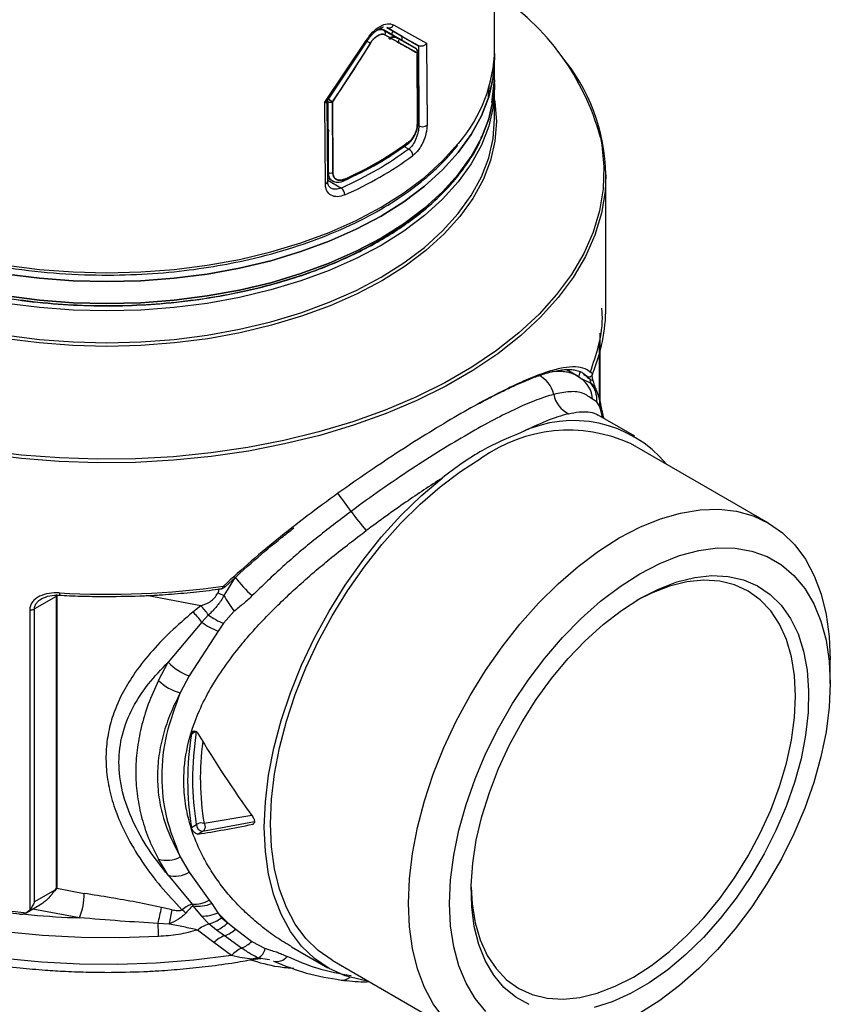
# Model space of a CAD drawing. Units: millimetres. Extents: x 10 to 416, y 10 to 287.
# Drawn here: x 353 to 376, y 201 to 228 of the extents above; entities that cross this region are included whole.
import ezdxf

# ---------------------------------------------------------------- set-up
doc = ezdxf.new("R2010")
doc.units = ezdxf.units.MM

msp = doc.modelspace()

# ---------------------------------------------------------------- linework, layer by layer
at = {"color": 7, "linetype": 'Continuous', "lineweight": 25}
for p, q in [((363.417, 228.275), (364.34, 227.759)), ((363.097, 228.132), (363.029, 228.141)), ((363.155, 228.123), (363.052, 228.182)), ((363.076, 228.169), (363.53, 227.906)), ((364.042, 227.611), (363.155, 228.123)), ((364.073, 227.491), (363.178, 227.998)), ((363.663, 227.953), (363.23, 228.202)), ((363.231, 228.202), (364.116, 227.691)), ((363.372, 228.016), (363.406, 228.118)), ((363.663, 227.829), (363.663, 227.953)), ((363.663, 227.953), (364.11, 227.694)), ((361.508, 226.123), (362.656, 227.836)), ((361.537, 226.096), (362.684, 227.821)), ((362.774, 227.765), (361.717, 226.131)), ((363.535, 227.904), (364.042, 227.611)), ((363.556, 227.858), (363.556, 227.784)), ((363.653, 227.891), (363.639, 227.846)), ((364.116, 227.691), (364.11, 227.694)), ((364.11, 227.694), (364.122, 225.462)), ((364.34, 227.759), (364.352, 225.475)), ((364.083, 225.518), (364.073, 227.491)), ((366.209, 227.171), (366.221, 227.048)), ((366.234, 226.742), (366.234, 227.355)), ((366.195, 227.069), (366.211, 226.946)), ((366.159, 226.113), (366.234, 226.742)), ((366.233, 226.64), (366.234, 226.538)), ((366.066, 226.258), (366.084, 226.563)), ((366.234, 225.651), (366.234, 226.538)), ((361.52, 223.84), (361.508, 226.123)), ((361.585, 223.912), (361.573, 226.152)), ((361.588, 226.136), (361.598, 224.164)), ((361.717, 226.131), (361.728, 224.158)), ((361.623, 225.322), (361.579, 225.301)), ((361.604, 225.225), (361.59, 225.222)), ((361.604, 225.229), (361.594, 225.22)), ((363.76, 224.957), (363.796, 224.993)), ((363.769, 224.953), (363.76, 224.957)), ((361.598, 224.164), (361.584, 224.172)), ((361.585, 224.002), (361.715, 223.927)), ((361.715, 223.927), (361.739, 223.918)), ((361.715, 223.927), (361.742, 223.912)), ((369.334, 220.395), (369.334, 224.096)), ((369.171, 217.811), (369.171, 219.68)), ((368.518, 218.503), (368.227, 218.671)), ((368.726, 218.354), (368.466, 218.53)), ((368.923, 218.282), (368.617, 218.435)), ((368.715, 218.534), (368.815, 218.477)), ((368.815, 218.477), (368.811, 218.479)), ((368.971, 218.375), (368.955, 218.501)), ((368.976, 218.376), (368.977, 218.381)), ((369.052, 218.138), (369.046, 218.152)), ((369.142, 217.918), (369.052, 218.147)), ((369.085, 217.772), (368.961, 217.843)), ((369.18, 217.778), (369.142, 217.918)), ((369.156, 217.647), (369.085, 217.772)), ((369.192, 217.538), (369.156, 217.647)), ((369.28, 217.312), (369.18, 217.779)), ((369.105, 217.413), (369.114, 217.406)), ((370.139, 216.816), (369.124, 217.402)), ((373.865, 214.391), (370.02, 216.611)), ((359.009, 212.888), (358.694, 212.377)), ((354.018, 212.351), (353.413, 212.002)), ((354.028, 212.403), (354.018, 212.351)), ((354.018, 212.351), (354.018, 204.221)), ((354.047, 204.262), (354.047, 212.391)), ((358.694, 212.377), (358.52, 212.44)), ((358.046, 212.088), (357.824, 211.914)), ((353.284, 211.977), (353.284, 203.618)), ((353.413, 203.838), (353.413, 212.002)), ((358.264, 211.833), (358.08, 211.636)), ((358.974, 211.935), (358.683, 211.602)), ((358.08, 211.636), (357.139, 210.517)), ((358.683, 211.602), (358.529, 211.383)), ((358.529, 211.383), (357.726, 210.135)), ((356.868, 210.007), (357.139, 210.517)), ((375.587, 209.922), (375.587, 210.585)), ((357.726, 210.135), (357.477, 209.664)), ((357.788, 205.916), (357.932, 205.999)), ((358.098, 205.802), (357.971, 205.729)), ((357.139, 204.581), (356.868, 205.03)), ((357.477, 205.093), (357.726, 204.667)), ((357.726, 204.667), (358.287, 203.893)), ((357.139, 204.581), (357.805, 203.776)), ((353.98, 204.166), (353.413, 203.838)), ((354.018, 204.221), (353.98, 204.166)), ((353.993, 204.151), (354.049, 204.234)), ((358.287, 203.893), (358.357, 203.798)), ((353.181, 203.535), (353.562, 203.755)), ((353.185, 203.537), (353.284, 203.618)), ((357.255, 203.621), (356.955, 203.686)), ((357.805, 203.776), (357.826, 203.735)), ((357.826, 203.735), (358.066, 203.443)), ((358.357, 203.798), (358.528, 203.538)), ((358.528, 203.538), (358.8, 203.258)), ((358.528, 203.538), (358.622, 203.397)), ((358.276, 203.225), (358.066, 203.443)), ((358.622, 203.397), (358.8, 203.258)), ((358.8, 203.258), (359.022, 203.079)), ((357.172, 203.223), (356.857, 203.237)), ((358.413, 202.708), (357.962, 203.057)), ((358.491, 203.054), (358.276, 203.225)), ((358.711, 202.898), (358.491, 203.054)), ((359.022, 203.079), (359.467, 202.738)), ((359.186, 202.553), (358.711, 202.898)), ((359.467, 202.738), (359.841, 202.538)), ((358.901, 202.344), (358.413, 202.708)), ((360.574, 202.593), (361.59, 202.007)), ((359.565, 202.247), (359.724, 202.261)), ((361.708, 202.213), (365.554, 199.993))]:
    msp.add_line(p, q, dxfattribs=at)
at = {"color": 8, "linetype": 'Continuous', "lineweight": 25}
for p, q in [((364.081, 225.486), (364.122, 225.462)), ((363.842, 224.807), (363.707, 224.885)), ((361.585, 223.947), (361.969, 223.726)), ((369.143, 219.438), (369.143, 217.916)), ((367.61, 218.555), (367.448, 218.518)), ((368.52, 218.5), (368.52, 218.506)), ((368.811, 218.479), (368.709, 218.538)), ((369.237, 217.337), (369.192, 217.538)), ((358.046, 212.088), (356.539, 212.374)), ((357.914, 208.587), (357.788, 208.515)), ((359.544, 206.069), (358.098, 205.802)), ((359.471, 206.247), (358.142, 206.022)), ((359.499, 206.005), (359.523, 206.019)), ((354.036, 204.22), (354.801, 204.076)), ((354.672, 203.397), (353.366, 203.642)), ((359.964, 202.224), (359.654, 202.274))]:
    msp.add_line(p, q, dxfattribs=at)
at = {"color": 8, "linetype": 'Continuous', "lineweight": 25, "flags": 128}
for points in [[(362.656, 227.836), (362.67, 227.828), (362.68, 227.823), (362.684, 227.821), (362.683, 227.822)], [(366.234, 226.538), (366.234, 226.538), (366.193, 225.994), (366.07, 225.455), (365.866, 224.924), (365.583, 224.405), (365.223, 223.903), (364.787, 223.42), (364.281, 222.962), (363.708, 222.53), (363.071, 222.129), (362.377, 221.762), (361.629, 221.431), (360.834, 221.138), (359.999, 220.887), (359.128, 220.679), (358.23, 220.515), (357.31, 220.398), (356.376, 220.327), (355.434, 220.303), (354.493, 220.327), (353.559, 220.398), (352.639, 220.515)], [(366.234, 226.181), (366.243, 226.127), (366.284, 225.581), (366.243, 225.035), (366.12, 224.493), (365.915, 223.96), (365.63, 223.438), (365.268, 222.934), (364.831, 222.449), (364.322, 221.988), (363.746, 221.555), (363.107, 221.152), (362.409, 220.783), (361.658, 220.45), (360.859, 220.156), (360.02, 219.904), (359.145, 219.695), (358.243, 219.531), (357.318, 219.412), (356.38, 219.341), (355.434, 219.317), (354.489, 219.341), (353.55, 219.412), (352.626, 219.531)], [(352.639, 219.629), (353.559, 219.511), (354.493, 219.44), (355.434, 219.417), (356.376, 219.44), (357.31, 219.511), (358.23, 219.629), (359.128, 219.793), (359.999, 220.001), (360.834, 220.252), (361.629, 220.544), (362.377, 220.875), (363.071, 221.243), (363.708, 221.644), (364.281, 222.075), (364.787, 222.534), (365.223, 223.017), (365.583, 223.519), (365.866, 224.038), (366.07, 224.569), (366.193, 225.108), (366.234, 225.651)], [(347.798, 223.191), (348.492, 222.824), (349.24, 222.492), (350.034, 222.2), (350.87, 221.949), (351.741, 221.741), (352.639, 221.577), (353.559, 221.46), (354.493, 221.389), (355.434, 221.365), (356.376, 221.389), (357.31, 221.46), (358.23, 221.577), (359.128, 221.741), (359.999, 221.949), (360.834, 222.2), (361.629, 222.492), (362.376, 222.824), (363.071, 223.191), (363.708, 223.592), (364.281, 224.023), (364.787, 224.482), (365.222, 224.965), (365.236, 224.982)], [(369.182, 225.139), (369.221, 224.931), (369.282, 224.32), (369.262, 223.707), (369.16, 223.097), (368.978, 222.494), (368.717, 221.9), (368.377, 221.32), (367.962, 220.757), (367.473, 220.213), (366.913, 219.693), (366.286, 219.198), (365.596, 218.733), (364.846, 218.3), (364.04, 217.902), (363.184, 217.54), (362.283, 217.217), (361.341, 216.935), (360.365, 216.695), (359.36, 216.499), (358.331, 216.348), (357.286, 216.243), (356.23, 216.184), (355.169, 216.172), (354.11, 216.208), (353.058, 216.289), (352.021, 216.418)], [(369.334, 224.096), (369.311, 223.635), (369.21, 223.023), (369.027, 222.417), (368.765, 221.822), (368.424, 221.239), (368.007, 220.674), (367.516, 220.128), (366.955, 219.606), (366.326, 219.11), (365.632, 218.643), (364.879, 218.208), (364.071, 217.808), (363.212, 217.445), (362.307, 217.121), (361.362, 216.838), (360.383, 216.597), (359.374, 216.4), (358.342, 216.249), (357.293, 216.143), (356.233, 216.085), (355.168, 216.073), (354.105, 216.108), (353.05, 216.19), (352.009, 216.319)], [(356.874, 202.876), (355.797, 202.836), (354.718, 202.844), (353.643, 202.9), (352.578, 203.004), (351.531, 203.156), (350.508, 203.355), (349.515, 203.599), (348.557, 203.886), (347.641, 204.216), (346.772, 204.586), (345.956, 204.993), (345.197, 205.436), (344.5, 205.912), (343.869, 206.418), (343.308, 206.95), (342.82, 207.506), (342.409, 208.083), (342.077, 208.676), (341.826, 209.282), (341.704, 209.687)], [(358.901, 202.344), (357.859, 202.213), (356.802, 202.129), (355.738, 202.092), (354.672, 202.102), (353.61, 202.159), (352.559, 202.264)]]:
    msp.add_lwpolyline(points, dxfattribs=at)
at = {"color": 7, "linetype": 'Continuous', "lineweight": 25, "flags": 128}
for points in [[(352.639, 221.332), (353.559, 221.215), (354.493, 221.144), (355.434, 221.12), (356.376, 221.144), (357.31, 221.215), (358.23, 221.332), (359.128, 221.496), (359.999, 221.704), (360.834, 221.955), (361.629, 222.247), (362.377, 222.578), (363.071, 222.946), (363.708, 223.347), (364.281, 223.778), (364.787, 224.237), (365.223, 224.72), (365.583, 225.222), (365.866, 225.741), (366.07, 226.272), (366.193, 226.811), (366.234, 227.355), (366.232, 227.478)], [(366.232, 227.478), (366.234, 227.355), (366.193, 226.811), (366.07, 226.272), (365.866, 225.741), (365.583, 225.222), (365.223, 224.72), (364.787, 224.237), (364.281, 223.778), (363.708, 223.347), (363.071, 222.946), (362.377, 222.578), (361.629, 222.247), (360.834, 221.955), (359.999, 221.704), (359.128, 221.496), (358.23, 221.332), (357.31, 221.215), (356.376, 221.144), (355.434, 221.12), (354.493, 221.144), (353.559, 221.215), (352.639, 221.332)], [(366.234, 226.742), (366.193, 226.198), (366.07, 225.659), (365.866, 225.128), (365.583, 224.609), (365.223, 224.107), (364.787, 223.624), (364.281, 223.166), (363.708, 222.734), (363.071, 222.333), (362.377, 221.966), (361.629, 221.635), (360.834, 221.342), (359.999, 221.091), (359.128, 220.883), (358.23, 220.72), (357.31, 220.602), (356.376, 220.531), (355.434, 220.507), (354.493, 220.531), (353.559, 220.602), (352.639, 220.72)], [(352.639, 220.72), (353.559, 220.602), (354.493, 220.531), (355.434, 220.507), (356.376, 220.531), (357.31, 220.602), (358.23, 220.72), (359.128, 220.883), (359.999, 221.091), (360.834, 221.342), (361.629, 221.635), (362.377, 221.966), (363.071, 222.333), (363.708, 222.734), (364.281, 223.166), (364.787, 223.624), (365.223, 224.107), (365.583, 224.609), (365.866, 225.128), (366.07, 225.659), (366.193, 226.198), (366.234, 226.742)], [(361.595, 225.227), (361.596, 225.227), (361.601, 225.234)], [(361.595, 225.227), (361.596, 225.227), (361.599, 225.232)], [(362.054, 223.973), (362.052, 223.958), (362.049, 223.945), (362.043, 223.935), (362.036, 223.928), (362.026, 223.925), (362.015, 223.925), (362.004, 223.929), (361.992, 223.936)], [(361.708, 202.213), (361.708, 202.213), (361.321, 202.483), (360.977, 202.82), (360.681, 203.22), (360.434, 203.68), (360.24, 204.194), (360.1, 204.76), (360.015, 205.37), (359.987, 206.019), (360.015, 206.7), (360.1, 207.408), (360.24, 208.135), (360.434, 208.874), (360.681, 209.619), (360.977, 210.361), (361.321, 211.095), (361.708, 211.812), (362.135, 212.506), (362.599, 213.17), (363.094, 213.798), (363.615, 214.384), (364.158, 214.922), (364.718, 215.407), (365.288, 215.834), (365.864, 216.199)], [(362.71, 201.635), (362.559, 201.658), (362.074, 201.785), (361.626, 201.986), (361.22, 202.261), (360.859, 202.606), (360.548, 203.019), (360.289, 203.494), (360.084, 204.027), (359.937, 204.613), (359.848, 205.247), (359.818, 205.922), (359.848, 206.63), (359.937, 207.367), (360.084, 208.123), (360.289, 208.892), (360.548, 209.666), (360.859, 210.438), (361.22, 211.2), (361.626, 211.943), (362.074, 212.663), (362.559, 213.35), (363.077, 213.998), (363.622, 214.601), (364.19, 215.153), (364.773, 215.649)], [(369.709, 213.979), (370.285, 214.279), (370.856, 214.511), (371.415, 214.672), (371.959, 214.761), (372.48, 214.777), (372.975, 214.721), (373.438, 214.591), (373.865, 214.391), (374.253, 214.121), (374.596, 213.784), (374.893, 213.384), (375.14, 212.924), (375.334, 212.409), (375.474, 211.844), (375.559, 211.234), (375.587, 210.585)], [(364.822, 200.6), (364.526, 201), (364.279, 201.46), (364.085, 201.975), (363.945, 202.54), (363.86, 203.15), (363.832, 203.799), (363.86, 204.481), (363.945, 205.188), (364.085, 205.915), (364.279, 206.655), (364.526, 207.399), (364.822, 208.142), (365.166, 208.875), (365.553, 209.592), (365.981, 210.286), (366.444, 210.95), (366.939, 211.578), (367.46, 212.164), (368.003, 212.702), (368.563, 213.187), (369.133, 213.614), (369.709, 213.979), (369.709, 213.979)], [(370.284, 212.984), (370.838, 213.271), (371.386, 213.487), (371.922, 213.631), (372.441, 213.7), (372.935, 213.695), (373.401, 213.614), (373.832, 213.46), (374.225, 213.233), (374.574, 212.937), (374.876, 212.574), (375.128, 212.148), (375.327, 211.665), (375.471, 211.128), (375.558, 210.545), (375.587, 209.922), (375.558, 209.265), (375.471, 208.582), (375.327, 207.88), (375.128, 207.166), (374.876, 206.45), (374.574, 205.738), (374.225, 205.038), (373.832, 204.358), (373.401, 203.705), (372.935, 203.088), (372.441, 202.511), (371.922, 201.982), (371.386, 201.507), (370.838, 201.09), (370.284, 200.736)], [(365.993, 200.784), (365.691, 201.147), (365.439, 201.573), (365.24, 202.056), (365.096, 202.593), (365.009, 203.176), (364.98, 203.799), (365.009, 204.456), (365.096, 205.139), (365.24, 205.841), (365.439, 206.554), (365.691, 207.271), (365.993, 207.983), (366.343, 208.683), (366.735, 209.363), (367.166, 210.015), (367.632, 210.633), (368.127, 211.21), (368.645, 211.739), (369.181, 212.214), (369.729, 212.631), (370.284, 212.984)], [(370.284, 212.29), (370.801, 212.556), (371.312, 212.753), (371.81, 212.878), (372.29, 212.93), (372.746, 212.908), (373.172, 212.813), (373.563, 212.645), (373.913, 212.408), (374.22, 212.103), (374.479, 211.734), (374.687, 211.307), (374.842, 210.825), (374.941, 210.295), (374.984, 209.724), (374.97, 209.117), (374.899, 208.484), (374.771, 207.83), (374.59, 207.165), (374.356, 206.496), (374.073, 205.832), (373.743, 205.18), (373.372, 204.548), (372.963, 203.945), (372.522, 203.377), (372.053, 202.851), (371.563, 202.374), (371.058, 201.951), (370.543, 201.588), (370.025, 201.289), (369.51, 201.058), (369.004, 200.897)], [(370.101, 201.747), (370.607, 202.072), (371.106, 202.459), (371.593, 202.902), (372.061, 203.396), (372.505, 203.935), (372.918, 204.513), (373.296, 205.121), (373.634, 205.752), (373.927, 206.399), (374.172, 207.052), (374.366, 207.705), (374.507, 208.348), (374.591, 208.974), (374.62, 209.575), (374.591, 210.143), (374.507, 210.671), (374.366, 211.152), (374.172, 211.581), (373.927, 211.952), (373.634, 212.26), (373.296, 212.501), (372.918, 212.673), (372.505, 212.773), (372.061, 212.8), (371.593, 212.754), (371.106, 212.634), (370.607, 212.444), (370.19, 212.236)], [(367.195, 200.983), (366.824, 201.186), (366.495, 201.457), (366.211, 201.795), (365.977, 202.193), (365.796, 202.649), (365.669, 203.155), (365.597, 203.707), (365.583, 204.297), (365.626, 204.917), (365.725, 205.562), (365.88, 206.222), (366.088, 206.89), (366.347, 207.558), (366.654, 208.217), (367.005, 208.86), (367.395, 209.478), (367.821, 210.065), (368.277, 210.613), (368.757, 211.115), (369.255, 211.565), (369.766, 211.959), (370.284, 212.29)], [(365.582, 204.253), (365.61, 203.789), (365.695, 203.261), (365.835, 202.78), (366.029, 202.351), (366.274, 201.981), (366.567, 201.673), (366.905, 201.431), (367.283, 201.259), (367.696, 201.159), (368.14, 201.132), (368.608, 201.179), (369.095, 201.298), (369.595, 201.488), (370.101, 201.747)], [(357.172, 203.223), (357.183, 203.275), (357.194, 203.327), (357.205, 203.379), (357.216, 203.431), (357.226, 203.481), (357.236, 203.53), (357.246, 203.577), (357.255, 203.621)]]:
    msp.add_lwpolyline(points, dxfattribs=at)
at = {"color": 7, "linetype": 'Continuous', "lineweight": 25}
for centre, radius, start, end in [((362.472, 223.327), 6.95, 15.1168, 56.9948), ((363.288, 228.33), 0.14, 246.0088, 336.9124), ((363.101, 228.049), 0.0919, 326.3052, 54.0982), ((368.89, 238.294), 12.177, 239.3441, 239.8479), ((368.463, 237.564), 11.331, 239.3481, 239.8649), ((363.991, 227.534), 0.0925, 332.4551, 56.4232), ((364.049, 227.527), 0.043, 303.8398, 0.1003), ((362.087, 227.682), 4.149, 319.4011, 358.8934), ((364.024, 223.997), 5.311, 1.0665, 40.0671), ((361.658, 226.277), 0.157, 243.3764, 292.0317), ((362.442, 227.301), 1.376, 232.713, 238.2163), ((364.06, 225.553), 0.0417, 303.1705, 6.3997), ((364.059, 225.554), 0.0432, 303.921, 0.112), ((364.227, 225.659), 0.223, 242.0573, 304.3451), ((357.938, 233.162), 10.068, 294.1244, 305.8702), ((358.404, 232.289), 9.08, 300.3154, 306.1446), ((363.785, 224.999), 0.0529, 306.9065, 4.3073), ((363.785, 224.999), 0.0534, 309.3476, 4.1649), ((363.752, 224.619), 0.209, 3.6312, 64.4506), ((357.96, 232.832), 10.161, 293.7993, 306.1953), ((361.669, 224.303), 0.157, 243.1164, 291.9776), ((362.008, 223.966), 0.0466, 303.2727, 8.5994), ((361.8, 223.527), 0.261, 1.8162, 49.7461), ((364.484, 220.414), 4.851, 337.4043, 359.7752), ((367.112, 217.805), 0.788, 12.6957, 64.7499), ((368.247, 217.824), 0.714, 1.5581, 58.8408), ((369.355, 218.508), 0.488, 190.5927, 207.5599), ((368.321, 217.81), 0.765, 357.1317, 38.1038), ((368.639, 218.132), 0.774, 191.4579, 243.6285), ((368.432, 213.887), 3.363, 39.6471, 116.0444), ((368.299, 212.8), 4.181, 65.6929, 125.6176), ((368.682, 219.435), 7.989, 216.1861, 221.0819), ((361.336, 214.556), 2.863, 215.6404, 229.7177), ((355.434, 236.244), 23.833, 266.8138, 277.8287), ((363.32, 214.998), 5.316, 209.532, 215.175), ((356.936, 210.916), 1.614, 34.6133, 46.5467), ((356.82, 210.734), 1.55, 35.5834, 49.5827), ((359.323, 213.257), 1.775, 233.3654, 248.8592), ((359.153, 213.017), 1.749, 232.1501, 249.0979), ((358.267, 211.609), 1.57, 224.0931, 249.8645), ((357.869, 211.075), 1.464, 226.8513, 254.4608), ((365.709, 207.216), 8.027, 170.6849, 189.3151), ((358.055, 205.842), 0.199, 64.0351, 128.033), ((358.123, 205.992), 0.191, 177.7753, 262.4226), ((357.092, 205.836), 0.836, 254.4649, 297.4072), ((357.33, 205.325), 0.768, 255.6088, 301.0434), ((352.847, 204.095), 1.955, 339.0628, 359.4383), ((357.855, 204.62), 0.846, 266.5732, 300.6907), ((355.354, 226.489), 23.054, 261.5386, 264.6008), ((320.421, 211.453), 37.351, 347.2929, 347.9989), ((356.948, 202.865), 0.953, 44.1415, 52.7039), ((357.985, 204.657), 0.936, 260.1724, 293.3732), ((358.087, 204.509), 1.066, 268.8964, 294.4432), ((358.022, 204.167), 0.976, 285.0495, 307.9029), ((358.152, 203.906), 0.916, 291.723, 315.0577), ((352.595, 202.852), 4.28, 0.323, 5.1577), ((358.57, 202.302), 0.969, 107.6967, 128.8388), ((358.406, 203.78), 0.932, 289.0676, 311.3221), ((359.059, 202.026), 0.94, 111.7557, 133.4261), ((358.845, 203.377), 0.892, 292.4858, 314.2658), ((359.573, 201.726), 0.913, 115.1363, 137.4381), ((359.43, 202.631), 0.421, 302.0683, 347.2342), ((359.669, 201.583), 0.691, 91.2507, 107.2461)]:
    msp.add_arc(centre, radius, start, end, dxfattribs=at)
at = {"color": 8, "linetype": 'Continuous', "lineweight": 25}
for centre, radius, start, end in [((361.502, 223.922), 0.084, 282.3107, 352.9471), ((368.8, 218.486), 0.217, 148.567, 188.1117), ((368.55, 217.753), 0.614, 350.1433, 15.6116), ((368.593, 217.629), 0.605, 351.3809, 14.2707), ((356.313, 210.789), 7.106, 33.5642, 38.6189), ((365.597, 207.286), 7.561, 172.2349, 189.6237), ((353.998, 204.267), 0.0496, 293.9091, 354.7708), ((355.399, 226.087), 22.702, 261.3858, 268.1657), ((360.155, 202.578), 0.398, 258.3963, 319.0333), ((361.987, 201.975), 0.313, 264.4935, 312.3584)]:
    msp.add_arc(centre, radius, start, end, dxfattribs=at)
at = {"color": 7, "linetype": 'Continuous', "lineweight": 25}
for major_axis, ratio, start_param, end_param in [((-9.237, 11.852), 0.461094, 1.304656, 1.492129), ((10.718, 3.595), 0.154052, 3.860375, 4.047847)]:
    msp.add_ellipse((365.673, 209.522), major_axis=major_axis, ratio=ratio, start_param=start_param, end_param=end_param, dxfattribs=at)
for points, knots in [([(366.228, 227.602), (366.23, 227.955), (366.24, 230.02), (366.185, 233.794), (366.084, 238.393), (365.965, 241.28), (365.916, 242.46)], [0, 0, 0, 0, 0.071422, 0.416615, 0.761683, 1, 1, 1, 1]), ([(362.656, 227.836), (362.714, 227.918), (362.83, 228.08), (363.045, 228.245), (363.255, 228.325), (363.363, 228.292), (363.417, 228.275)], [0, 0, 0, 0, 0.250658, 0.49979, 0.749149, 1, 1, 1, 1]), ([(362.684, 227.821), (362.713, 227.865), (362.768, 227.948), (362.859, 228.046), (362.943, 228.119), (363.032, 228.179), (363.102, 228.209), (363.13, 228.215), (363.137, 228.216)], [0, 0, 0, 0, 0.198064, 0.37805, 0.540007, 0.684818, 0.927595, 1, 1, 1, 1]), ([(362.774, 227.765), (362.786, 227.784), (362.815, 227.829), (362.883, 227.905), (362.978, 227.979), (363.071, 228.014), (363.137, 228.015), (363.165, 228.003), (363.178, 227.998)], [0, 0, 0, 0, 0.112976, 0.250756, 0.500002, 0.749246, 0.885804, 1, 1, 1, 1]), ([(363.178, 227.998), (363.164, 228.003), (363.136, 228.015), (363.07, 228.014), (362.978, 227.98), (362.884, 227.906), (362.816, 227.831), (362.788, 227.786), (362.774, 227.765)], [0, 0, 0, 0, 0.124005, 0.250776, 0.5, 0.749218, 0.875977, 1, 1, 1, 1]), ([(362.934, 228.108), (362.961, 228.121), (363.014, 228.146), (363.09, 228.149), (363.132, 228.132), (363.155, 228.123)], [0, 0, 0, 0, 0.33008, 0.636564, 1, 1, 1, 1]), ([(364.042, 227.611), (363.886, 227.701), (363.606, 227.862), (363.293, 228.043), (363.155, 228.123)], [0, 0, 0, 0, 0.558604, 1, 1, 1, 1]), ([(363.155, 228.123), (363.156, 228.122), (363.292, 228.044), (363.412, 227.975), (363.53, 227.906)], [0, 0, 0, 0, 0.0136632, 1, 1, 1, 1]), ([(363.178, 227.998), (363.354, 227.898), (363.669, 227.719), (363.95, 227.561), (364.073, 227.491)], [0, 0, 0, 0, 0.561324, 1, 1, 1, 1]), ([(361.717, 226.131), (361.922, 226.43), (362.29, 226.964), (362.625, 227.519), (362.774, 227.765)], [0, 0, 0, 0, 0.558609, 1, 1, 1, 1]), ([(363.29, 227.898), (363.306, 227.906), (363.334, 227.919), (363.385, 227.932), (363.437, 227.935), (363.489, 227.926), (363.517, 227.913), (363.53, 227.906)], [0, 0, 0, 0, 0.202757, 0.349201, 0.603849, 0.811522, 1, 1, 1, 1]), ([(363.53, 227.906), (363.518, 227.913), (363.492, 227.925), (363.445, 227.934), (363.393, 227.934), (363.341, 227.921), (363.306, 227.908), (363.291, 227.898), (363.29, 227.897)], [0, 0, 0, 0, 0.178542, 0.372536, 0.579741, 0.796332, 0.984797, 1, 1, 1, 1]), ([(363.367, 227.888), (363.362, 227.887), (363.34, 227.884), (363.319, 227.877), (363.302, 227.872)], [0, 0, 0, 0, 0.218978, 1, 1, 1, 1]), ([(364.34, 227.759), (364.327, 227.743), (364.306, 227.719), (364.268, 227.695), (364.236, 227.683), (364.201, 227.675), (364.168, 227.675), (364.139, 227.68), (364.123, 227.687), (364.116, 227.691)], [0, 0, 0, 0, 0.249475, 0.37272, 0.504418, 0.640847, 0.770066, 0.890078, 1, 1, 1, 1]), ([(364.092, 227.525), (364.092, 227.527), (364.092, 227.538), (364.087, 227.56), (364.07, 227.588), (364.054, 227.607), (364.042, 227.611), (364.042, 227.611)], [0, 0, 0, 0, 0.038239, 0.327571, 0.646929, 0.992456, 1, 1, 1, 1]), ([(364.042, 227.611), (364.048, 227.607), (364.058, 227.599), (364.072, 227.582), (364.082, 227.558), (364.085, 227.525), (364.077, 227.502), (364.073, 227.491)], [0, 0, 0, 0, 0.165855, 0.304719, 0.500736, 0.758804, 1, 1, 1, 1]), ([(364.073, 227.491), (364.074, 227.492), (364.082, 227.498), (364.089, 227.509), (364.093, 227.521), (364.092, 227.525), (364.092, 227.525)], [0, 0, 0, 0, 0.077389, 0.652791, 0.960671, 1, 1, 1, 1]), ([(364.073, 227.491), (364.075, 227.122), (364.08, 226.464), (364.082, 225.807), (364.083, 225.518)], [0, 0, 0, 0, 0.56, 1, 1, 1, 1]), ([(364.102, 225.554), (364.101, 225.851), (364.099, 226.508), (364.094, 227.166), (364.092, 227.527)], [0, 0, 0, 0, 0.45248, 1, 1, 1, 1]), ([(361.508, 226.123), (361.523, 226.124), (361.547, 226.125), (361.56, 226.132), (361.564, 226.134)], [0, 0, 0, 0, 0.669254, 1, 1, 1, 1]), ([(361.588, 226.136), (361.596, 226.133), (361.61, 226.126), (361.636, 226.121), (361.659, 226.12), (361.683, 226.121), (361.7, 226.125), (361.712, 226.129), (361.716, 226.131), (361.717, 226.131)], [0, 0, 0, 0, 0.215117, 0.404612, 0.568421, 0.706486, 0.904717, 0.965296, 1, 1, 1, 1]), ([(361.588, 226.136), (361.59, 225.768), (361.595, 225.11), (361.597, 224.453), (361.598, 224.164)], [0, 0, 0, 0, 0.56, 1, 1, 1, 1]), ([(361.717, 226.131), (361.71, 226.136), (361.695, 226.145), (361.667, 226.164), (361.643, 226.18), (361.624, 226.194), (361.614, 226.202), (361.609, 226.206)], [0, 0, 0, 0, 0.241195, 0.499264, 0.695238, 0.834113, 1, 1, 1, 1]), ([(361.728, 224.158), (361.726, 224.526), (361.724, 225.183), (361.719, 225.841), (361.717, 226.131)], [0, 0, 0, 0, 0.560001, 1, 1, 1, 1]), ([(366.099, 225.787), (366.111, 225.815), (366.133, 225.866), (366.136, 225.92), (366.138, 225.945)], [0, 0, 0, 0, 0.539744, 1, 1, 1, 1]), ([(364.083, 225.518), (364.079, 225.466), (364.069, 225.362), (364.005, 225.204), (363.924, 225.079), (363.867, 225.028), (363.838, 225.003)], [0, 0, 0, 0, 0.27818, 0.557094, 0.777613, 1, 1, 1, 1]), ([(363.838, 225.003), (363.871, 225.032), (363.936, 225.09), (364.017, 225.227), (364.061, 225.353), (364.081, 225.451), (364.082, 225.496), (364.083, 225.518)], [0, 0, 0, 0, 0.250594, 0.499333, 0.748312, 0.874986, 1, 1, 1, 1]), ([(364.028, 225.237), (364.033, 225.246), (364.052, 225.285), (364.075, 225.36), (364.098, 225.458), (364.101, 225.52), (364.102, 225.552)], [0, 0, 0, 0, 0.091781, 0.377926, 0.680788, 1, 1, 1, 1]), ([(363.819, 224.958), (363.851, 224.986), (363.918, 225.044), (363.989, 225.149), (364.02, 225.218), (364.028, 225.237)], [0, 0, 0, 0, 0.394095, 0.839225, 1, 1, 1, 1]), ([(364.122, 225.462), (364.119, 225.408), (364.115, 225.325), (364.081, 225.197), (364.035, 225.069), (363.957, 224.919), (363.881, 224.845), (363.842, 224.807)], [0, 0, 0, 0, 0.232691, 0.362201, 0.500356, 0.749356, 1, 1, 1, 1]), ([(364.352, 225.475), (364.351, 225.439), (364.348, 225.365), (364.318, 225.205), (364.247, 224.999), (364.118, 224.775), (364.013, 224.68), (363.961, 224.632)], [0, 0, 0, 0, 0.124786, 0.251398, 0.500209, 0.749205, 1, 1, 1, 1]), ([(347.829, 222.265), (348.185, 222.074), (348.882, 221.702), (350.052, 221.261), (351.246, 220.919), (352.447, 220.675), (353.629, 220.52), (354.772, 220.445), (355.862, 220.44), (356.989, 220.498), (358.126, 220.629), (359.24, 220.835), (360.212, 221.081), (361.047, 221.349), (361.764, 221.627), (362.423, 221.927), (363.029, 222.249), (363.578, 222.591), (364.04, 222.922), (364.453, 223.262), (364.83, 223.619), (365.196, 224.026), (365.532, 224.492), (365.775, 224.874), (365.857, 225.113), (365.874, 225.163)], [0, 0, 0, 0, 0.063998, 0.125321, 0.183972, 0.23995, 0.293256, 0.343891, 0.391856, 0.43715, 0.493376, 0.544859, 0.5916, 0.633598, 0.670981, 0.705584, 0.744215, 0.779696, 0.812025, 0.841314, 0.874199, 0.907317, 0.945632, 0.988771, 1, 1, 1, 1]), ([(362.034, 223.927), (362.358, 224.084), (363.005, 224.396), (363.546, 224.77), (363.817, 224.957)], [0, 0, 0, 0, 0.499946, 1, 1, 1, 1]), ([(362.07, 223.976), (362.364, 224.119), (362.978, 224.416), (363.492, 224.771), (363.76, 224.957)], [0, 0, 0, 0, 0.4782095, 1, 1, 1, 1]), ([(363.799, 224.988), (363.79, 224.981), (363.777, 224.97), (363.764, 224.96), (363.76, 224.957)], [0, 0, 0, 0, 0.647364, 1, 1, 1, 1]), ([(347.829, 223.122), (348.149, 222.95), (348.778, 222.611), (349.825, 222.199), (350.897, 221.868), (352.092, 221.594), (353.395, 221.397), (354.775, 221.298), (356.077, 221.299), (357.283, 221.383), (358.381, 221.529), (359.503, 221.75), (360.599, 222.049), (361.721, 222.456), (362.7, 222.914), (363.534, 223.41), (364.061, 223.796), (364.406, 224.084), (364.662, 224.316), (364.947, 224.6), (365.123, 224.815), (365.211, 224.923)], [0, 0, 0, 0, 0.063454, 0.124521, 0.183203, 0.2395, 0.310829, 0.377925, 0.440788, 0.49942, 0.55382, 0.603989, 0.671281, 0.729085, 0.795825, 0.853493, 0.902081, 0.918692, 0.941039, 0.970574, 1, 1, 1, 1]), ([(361.598, 224.164), (361.605, 224.105), (361.618, 223.996), (361.695, 223.947), (361.731, 223.924)], [0, 0, 0, 0, 0.532104, 1, 1, 1, 1]), ([(361.716, 223.927), (361.716, 223.927), (361.692, 223.932), (361.663, 223.969), (361.611, 224.039), (361.603, 224.115), (361.598, 224.164)], [0, 0, 0, 0, 0.003979, 0.274103, 0.530432, 1, 1, 1, 1]), ([(362.054, 223.973), (362.007, 223.958), (361.913, 223.929), (361.805, 223.968), (361.74, 224.049), (361.732, 224.122), (361.728, 224.158)], [0, 0, 0, 0, 0.280758, 0.560244, 0.77972, 1, 1, 1, 1]), ([(361.728, 224.158), (361.729, 224.137), (361.732, 224.095), (361.759, 224.024), (361.82, 223.959), (361.929, 223.932), (362.012, 223.959), (362.054, 223.973)], [0, 0, 0, 0, 0.1249693, 0.2514894, 0.5002631, 0.7492315, 1, 1, 1, 1]), ([(362.061, 223.535), (361.992, 223.513), (361.855, 223.468), (361.675, 223.513), (361.573, 223.62), (361.527, 223.737), (361.522, 223.806), (361.52, 223.84)], [0, 0, 0, 0, 0.250629, 0.499398, 0.748407, 0.875174, 1, 1, 1, 1]), ([(361.671, 223.728), (361.646, 223.749), (361.595, 223.792), (361.589, 223.871), (361.585, 223.912)], [0, 0, 0, 0, 0.490287, 1, 1, 1, 1]), ([(361.751, 223.913), (361.762, 223.908), (361.797, 223.892), (361.864, 223.887), (361.948, 223.894), (362.005, 223.916), (362.033, 223.927)], [0, 0, 0, 0, 0.140826, 0.430312, 0.717489, 1, 1, 1, 1]), ([(368.899, 218.592), (368.984, 218.842), (369.167, 219.379), (369.256, 219.983), (369.226, 220.33), (369.221, 220.384)], [0, 0, 0, 0, 0.423299, 0.909127, 1, 1, 1, 1]), ([(368.962, 218.55), (368.898, 218.602), (368.769, 218.705), (368.497, 218.755), (368.161, 218.731), (367.747, 218.627), (367.255, 218.446), (366.679, 218.187), (366.027, 217.855), (365.305, 217.453), (364.524, 216.99), (363.701, 216.473), (362.846, 215.908), (361.981, 215.308), (361.114, 214.674), (360.268, 214.017), (359.445, 213.338), (358.935, 212.868), (358.68, 212.633)], [0, 0, 0, 0, 0.062731, 0.12545, 0.187916, 0.249457, 0.31252, 0.374507, 0.437242, 0.499498, 0.561642, 0.624223, 0.68627, 0.749379, 0.811571, 0.874726, 0.937337, 1, 1, 1, 1]), ([(365.78, 217.713), (365.905, 217.78), (366.185, 217.931), (366.573, 218.124), (366.956, 218.301), (367.306, 218.445), (367.592, 218.545), (367.823, 218.611), (368.011, 218.651), (368.19, 218.674), (368.348, 218.676), (368.49, 218.658), (368.607, 218.622), (368.718, 218.566), (368.777, 218.51), (368.811, 218.479)], [0, 0, 0, 0, 0.075716, 0.169228, 0.258621, 0.351031, 0.446614, 0.510435, 0.577534, 0.64794, 0.721678, 0.787744, 0.860569, 0.920945, 1, 1, 1, 1]), ([(368.811, 218.479), (368.82, 218.475), (368.834, 218.468), (368.86, 218.464), (368.883, 218.466), (368.906, 218.474), (368.926, 218.487), (368.943, 218.505), (368.956, 218.526), (368.96, 218.542), (368.962, 218.55)], [0, 0, 0, 0, 0.1479636, 0.2499589, 0.3901734, 0.4999541, 0.6247691, 0.7499772, 0.8731989, 1, 1, 1, 1]), ([(368.815, 218.477), (368.826, 218.472), (368.848, 218.462), (368.885, 218.464), (368.915, 218.475), (368.937, 218.493), (368.947, 218.507), (368.951, 218.513)], [0, 0, 0, 0, 0.234818, 0.462338, 0.680118, 0.840685, 1, 1, 1, 1]), ([(368.962, 218.55), (368.961, 218.539), (368.96, 218.523), (368.948, 218.512), (368.945, 218.509)], [0, 0, 0, 0, 0.681368, 1, 1, 1, 1]), ([(369.062, 218.129), (369.044, 218.163), (369.007, 218.234), (368.992, 218.33), (368.984, 218.379)], [0, 0, 0, 0, 0.48668, 1, 1, 1, 1]), ([(367.881, 217.978), (367.729, 217.933), (367.426, 217.842), (366.862, 217.6), (366.222, 217.282), (365.505, 216.885), (364.728, 216.42), (363.911, 215.896), (363.071, 215.329), (362.512, 214.921), (362.234, 214.718)], [0, 0, 0, 0, 0.123832, 0.248125, 0.374238, 0.499813, 0.625089, 0.751321, 0.875961, 1, 1, 1, 1]), ([(368.961, 217.843), (368.878, 217.905), (368.708, 218.034), (368.356, 218.076), (368.036, 218.01), (367.881, 217.978)], [0, 0, 0, 0, 0.326086, 0.67215, 1, 1, 1, 1]), ([(368.296, 217.438), (368.1, 217.382), (367.721, 217.273), (367.205, 217.027), (366.955, 216.908)], [0, 0, 0, 0, 0.516134, 1, 1, 1, 1]), ([(366.955, 216.908), (366.603, 216.761), (366.064, 216.536), (365.332, 216.073), (364.96, 215.791), (364.773, 215.649)], [0, 0, 0, 0, 0.485432, 0.741551, 1, 1, 1, 1]), ([(364.773, 215.649), (364.436, 215.429), (363.74, 214.975), (363.027, 214.454), (362.66, 214.185)], [0, 0, 0, 0, 0.483866, 1, 1, 1, 1]), ([(362.234, 214.718), (361.907, 214.47), (361.258, 213.977), (360.328, 213.193), (359.765, 212.645), (359.485, 212.372)], [0, 0, 0, 0, 0.337763, 0.669919, 1, 1, 1, 1]), ([(358.726, 212.617), (358.998, 212.869), (359.504, 213.335), (360.155, 213.878), (360.526, 214.168), (360.641, 214.258)], [0, 0, 0, 0, 0.447184, 0.82884, 1, 1, 1, 1]), ([(358.68, 212.633), (358.673, 212.618), (358.658, 212.587), (358.632, 212.565), (358.616, 212.563), (358.611, 212.562)], [0, 0, 0, 0, 0.400976, 0.80196, 1, 1, 1, 1]), ([(358.611, 212.561), (358.62, 212.563), (358.638, 212.566), (358.668, 212.578), (358.698, 212.595), (358.716, 212.61), (358.726, 212.617)], [0, 0, 0, 0, 0.246646, 0.487518, 0.736796, 1, 1, 1, 1]), ([(358.726, 212.617), (358.724, 212.616), (358.72, 212.614), (358.709, 212.617), (358.696, 212.622), (358.685, 212.63), (358.68, 212.633)], [0, 0, 0, 0, 0.263099, 0.528055, 0.777642, 1, 1, 1, 1]), ([(354.109, 212.448), (354.012, 212.448), (353.818, 212.447), (353.593, 212.378), (353.444, 212.288), (353.356, 212.199), (353.295, 212.095), (353.288, 212.016), (353.284, 211.977)], [0, 0, 0, 0, 0.249799, 0.499467, 0.627717, 0.750031, 0.876493, 1, 1, 1, 1]), ([(353.61, 212.284), (353.685, 212.318), (353.84, 212.387), (354.022, 212.385), (354.115, 212.385)], [0, 0, 0, 0, 0.488357, 1, 1, 1, 1]), ([(354.115, 212.385), (354.13, 212.384), (354.354, 212.369), (354.794, 212.354), (355.219, 212.35), (355.434, 212.348)], [0, 0, 0, 0, 0.034594, 0.51074, 1, 1, 1, 1]), ([(355.434, 212.348), (355.783, 212.352), (356.27, 212.358), (356.984, 212.396), (357.586, 212.442), (358.159, 212.5), (358.501, 212.549), (358.61, 212.564)], [0, 0, 0, 0, 0.325831, 0.4556808, 0.6712251, 0.8942364, 1, 1, 1, 1]), ([(358.046, 212.088), (358.141, 212.122), (358.282, 212.172), (358.437, 212.308), (358.492, 212.396), (358.52, 212.44)], [0, 0, 0, 0, 0.4999794, 0.7470941, 1, 1, 1, 1]), ([(358.694, 212.377), (358.668, 212.327), (358.625, 212.247), (358.563, 212.159), (358.525, 212.11), (358.469, 212.042), (358.396, 211.962), (358.319, 211.886), (358.28, 211.848), (358.269, 211.837), (358.265, 211.834), (358.264, 211.833)], [0, 0, 0, 0, 0.235672, 0.370579, 0.45418, 0.497361, 0.748198, 0.929277, 0.978166, 0.992461, 1, 1, 1, 1]), ([(359.485, 212.372), (359.403, 212.297), (359.238, 212.145), (359.062, 212.005), (358.974, 211.935)], [0, 0, 0, 0, 0.4999961, 1, 1, 1, 1]), ([(353.413, 212.002), (353.417, 212.033), (353.424, 212.099), (353.482, 212.184), (353.549, 212.248), (353.601, 212.277), (353.622, 212.288)], [0, 0, 0, 0, 0.272091, 0.559932, 0.825781, 1, 1, 1, 1]), ([(357.824, 211.914), (357.612, 211.73), (357.189, 211.364), (356.634, 210.78), (356.186, 210.206), (355.851, 209.647), (355.618, 209.117), (355.467, 208.579), (355.398, 208.028), (355.413, 207.463), (355.513, 206.882), (355.699, 206.289), (355.988, 205.645), (356.395, 204.966), (356.915, 204.269), (357.321, 203.839), (357.525, 203.623)], [0, 0, 0, 0, 0.084331, 0.167965, 0.250166, 0.31631, 0.379482, 0.44041, 0.499907, 0.560178, 0.621311, 0.684208, 0.749698, 0.83184, 0.915495, 1, 1, 1, 1]), ([(357.139, 204.581), (356.95, 204.822), (356.572, 205.304), (356.136, 206.089), (355.839, 206.907), (355.735, 207.727), (355.839, 208.521), (356.131, 209.252), (356.572, 209.924), (356.95, 210.319), (357.139, 210.517)], [0, 0, 0, 0, 0.125133, 0.250084, 0.374706, 0.500479, 0.621395, 0.750252, 0.87504, 1, 1, 1, 1]), ([(341.567, 210.133), (341.566, 210), (341.564, 209.665), (341.645, 209.124), (341.797, 208.533), (342.017, 207.965), (342.292, 207.424), (342.629, 206.896), (343.025, 206.385), (343.479, 205.892), (343.987, 205.42), (344.547, 204.971), (345.157, 204.547), (345.811, 204.15), (346.509, 203.781), (347.244, 203.442), (348.014, 203.134), (348.815, 202.858), (349.641, 202.615), (350.485, 202.408), (351.338, 202.235), (352.181, 202.1), (352.973, 202.003), (353.668, 201.942), (354.311, 201.903), (354.884, 201.882), (355.27, 201.879), (355.434, 201.878)], [0, 0, 0, 0, 0.0298262, 0.0751491, 0.121642, 0.1642752, 0.2071027, 0.2501071, 0.2932525, 0.3364938, 0.3797869, 0.4230937, 0.4663835, 0.5096283, 0.552805, 0.5958948, 0.6388732, 0.6817045, 0.7243298, 0.7666443, 0.8084407, 0.8492471, 0.8877151, 0.9204479, 0.9465758, 0.9772312, 1, 1, 1, 1]), ([(356.868, 210.007), (356.769, 209.787), (356.574, 209.355), (356.38, 208.705), (356.263, 208.074), (356.225, 207.458), (356.263, 206.847), (356.38, 206.235), (356.574, 205.62), (356.769, 205.229), (356.868, 205.03)], [0, 0, 0, 0, 0.131833, 0.258841, 0.381389, 0.499885, 0.618438, 0.741043, 0.868109, 1, 1, 1, 1]), ([(357.477, 209.664), (357.382, 209.474), (357.194, 209.097), (356.997, 208.512), (356.871, 207.923), (356.828, 207.333), (356.872, 206.749), (357.033, 205.979), (357.299, 205.447), (357.477, 205.093)], [0, 0, 0, 0, 0.12601, 0.250364, 0.376597, 0.500037, 0.623478, 0.749763, 1, 1, 1, 1]), ([(357.477, 209.664), (357.333, 209.281), (357.045, 208.514), (356.923, 207.338), (357.043, 206.174), (357.332, 205.454), (357.477, 205.093)], [0, 0, 0, 0, 0.2506097, 0.5004236, 0.7493029, 1, 1, 1, 1]), ([(357.788, 208.515), (357.792, 208.529), (357.799, 208.559), (357.824, 208.589), (357.857, 208.603), (357.893, 208.601), (357.93, 208.581), (357.956, 208.555), (357.968, 208.536), (357.971, 208.53)], [0, 0, 0, 0, 0.159496, 0.319025, 0.477433, 0.632953, 0.78554, 0.936719, 1, 1, 1, 1]), ([(358.142, 206.022), (358.148, 206.011), (358.158, 205.992), (358.166, 205.959), (358.169, 205.929), (358.165, 205.895), (358.155, 205.865), (358.14, 205.839), (358.121, 205.817), (358.106, 205.807), (358.098, 205.802)], [0, 0, 0, 0, 0.146901, 0.249973, 0.385478, 0.49998, 0.640008, 0.763019, 0.878394, 1, 1, 1, 1]), ([(359.499, 206.208), (359.508, 206.194), (359.527, 206.165), (359.542, 206.118), (359.547, 206.073), (359.539, 206.037), (359.523, 206.013), (359.506, 206.008), (359.499, 206.005)], [0, 0, 0, 0, 0.173437, 0.346875, 0.520301, 0.693706, 0.867113, 1, 1, 1, 1]), ([(357.971, 205.729), (357.962, 205.729), (357.944, 205.73), (357.909, 205.747), (357.872, 205.776), (357.838, 205.813), (357.81, 205.854), (357.794, 205.89), (357.79, 205.91), (357.788, 205.916)], [0, 0, 0, 0, 0.152388, 0.304835, 0.456091, 0.607728, 0.761658, 0.918613, 1, 1, 1, 1]), ([(353.98, 204.166), (353.927, 204.088), (353.873, 204.009), (353.804, 203.94), (353.794, 203.931), (353.762, 203.9), (353.694, 203.843), (353.623, 203.786), (353.571, 203.763), (353.561, 203.759)], [0, 0, 0, 0, 0.4730681, 0.4818109, 0.4964361, 0.5433327, 0.7076713, 0.9445054, 1, 1, 1, 1]), ([(353.98, 204.166), (353.984, 204.163), (353.99, 204.157), (353.993, 204.152), (353.992, 204.151), (353.992, 204.151)], [0, 0, 0, 0, 0.408869, 0.817737, 1, 1, 1, 1]), ([(354.034, 204.212), (354.039, 204.224), (354.047, 204.24), (354.047, 204.258), (354.047, 204.262)], [0, 0, 0, 0, 0.753096, 1, 1, 1, 1]), ([(353.413, 203.838), (353.395, 203.797), (353.36, 203.713), (353.309, 203.65), (353.284, 203.618)], [0, 0, 0, 0, 0.501634, 1, 1, 1, 1]), ([(356.955, 203.686), (356.72, 203.736), (356.249, 203.836), (355.528, 203.96), (355.047, 204.037), (354.801, 204.076)], [0, 0, 0, 0, 0.326386, 0.65504, 1, 1, 1, 1]), ([(353.185, 203.537), (353.161, 203.525), (353.11, 203.499), (353.049, 203.487), (353.014, 203.493), (353.004, 203.494)], [0, 0, 0, 0, 0.394195, 0.835925, 1, 1, 1, 1]), ([(357.255, 203.621), (357.303, 203.612), (357.374, 203.599), (357.458, 203.596), (357.501, 203.606), (357.518, 203.618), (357.525, 203.623)], [0, 0, 0, 0, 0.517966, 0.761288, 0.886841, 1, 1, 1, 1]), ([(357.805, 203.776), (357.764, 203.761), (357.682, 203.733), (357.578, 203.66), (357.525, 203.623)], [0, 0, 0, 0, 0.4972523, 1, 1, 1, 1]), ([(357.826, 203.735), (357.799, 203.709), (357.746, 203.656), (357.67, 203.572), (357.632, 203.529)], [0, 0, 0, 0, 0.497454, 1, 1, 1, 1]), ([(356.857, 203.237), (356.507, 203.26), (355.776, 203.307), (355.05, 203.366), (354.672, 203.397)], [0, 0, 0, 0, 0.479666, 1, 1, 1, 1]), ([(357.632, 203.529), (357.603, 203.499), (357.543, 203.438), (357.39, 203.328), (357.259, 203.265), (357.172, 203.223)], [0, 0, 0, 0, 0.2435652, 0.4982589, 1, 1, 1, 1]), ([(357.962, 203.057), (357.784, 203.01), (357.426, 202.916), (357.058, 202.889), (356.874, 202.876)], [0, 0, 0, 0, 0.49974, 1, 1, 1, 1]), ([(357.962, 203.057), (357.833, 203.086), (357.575, 203.144), (357.307, 203.197), (357.172, 203.223)], [0, 0, 0, 0, 0.498846, 1, 1, 1, 1]), ([(359.654, 202.274), (359.588, 202.306), (359.456, 202.372), (359.276, 202.492), (359.186, 202.553)], [0, 0, 0, 0, 0.496389, 1, 1, 1, 1]), ([(360.456, 202.317), (360.408, 202.338), (360.33, 202.373), (360.228, 202.411), (360.125, 202.448), (360.016, 202.484), (359.914, 202.515), (359.863, 202.531), (359.848, 202.536), (359.843, 202.537), (359.841, 202.538)], [0, 0, 0, 0, 0.2501287, 0.4077023, 0.4999451, 0.7499509, 0.9283623, 0.9774427, 0.9920383, 1, 1, 1, 1]), ([(355.434, 201.878), (355.778, 201.882), (356.26, 201.888), (356.969, 201.926), (357.57, 201.972), (358.279, 202.048), (358.951, 202.139), (359.381, 202.217), (359.569, 202.251)], [0, 0, 0, 0, 0.245541, 0.344359, 0.508276, 0.67802, 0.85966, 1, 1, 1, 1]), ([(359.464, 202.243), (359.382, 202.254), (359.217, 202.277), (359.007, 202.321), (358.901, 202.344)], [0, 0, 0, 0, 0.500069, 1, 1, 1, 1]), ([(360.077, 202.187), (360.382, 202.066), (360.992, 201.823), (361.634, 201.717), (361.956, 201.664)], [0, 0, 0, 0, 0.498731, 1, 1, 1, 1]), ([(362.234, 201.777), (361.927, 201.834), (361.318, 201.946), (360.742, 202.194), (360.456, 202.317)], [0, 0, 0, 0, 0.502749, 1, 1, 1, 1]), ([(361.956, 201.664), (362.168, 201.64), (362.428, 201.61), (362.688, 201.618), (362.736, 201.62)], [0, 0, 0, 0, 0.815223, 1, 1, 1, 1])]:
    msp.add_open_spline(points, degree=3, knots=knots, dxfattribs=at)
for points in [[(363.842, 224.807), (363.559, 224.61), (362.994, 224.216), (362.31, 223.889), (361.969, 223.726)], [(353.284, 211.977), (353.296, 211.977), (353.319, 211.976), (353.354, 211.98), (353.387, 211.988), (353.404, 211.997), (353.413, 212.002)], [(357.932, 205.999), (357.878, 206.401), (357.77, 207.205), (357.878, 208.134), (357.932, 208.598)]]:
    msp.add_open_spline(points, degree=3, dxfattribs=at)
at = {"color": 8, "linetype": 'Continuous', "lineweight": 25}
for points, knots in [([(361.969, 223.726), (361.915, 223.71), (361.808, 223.68), (361.707, 223.7), (361.671, 223.728), (361.671, 223.729)], [0, 0, 0, 0, 0.4995492, 0.9956877, 1, 1, 1, 1]), ([(364.398, 223.265), (364.226, 223.112), (363.816, 222.75), (363.016, 222.242), (362.031, 221.735), (360.918, 221.296), (359.786, 220.961), (358.678, 220.722), (357.623, 220.562), (356.538, 220.464), (355.434, 220.431), (354.33, 220.464), (353.245, 220.562), (352.191, 220.722), (351.083, 220.961), (349.951, 221.297), (348.833, 221.732), (348.187, 222.08), (347.868, 222.252)], [0, 0, 0, 0, 0.049534, 0.117998, 0.186474, 0.257066, 0.329635, 0.38638, 0.44311, 0.501061, 0.558999, 0.61695, 0.674888, 0.731632, 0.788362, 0.860944, 0.931533, 1, 1, 1, 1]), ([(368.617, 218.435), (368.581, 218.461), (368.522, 218.504), (368.445, 218.54), (368.384, 218.565), (368.32, 218.585), (368.239, 218.602), (368.15, 218.613), (367.998, 218.618), (367.867, 218.615), (367.748, 218.587), (367.744, 218.586)], [0, 0, 0, 0, 0.16614, 0.270012, 0.311608, 0.408497, 0.509644, 0.601572, 0.705692, 0.990153, 1, 1, 1, 1]), ([(368.808, 218.463), (368.813, 218.459), (368.84, 218.44), (368.86, 218.428), (368.876, 218.418)], [0, 0, 0, 0, 0.1968677, 1, 1, 1, 1]), ([(368.876, 218.418), (368.899, 218.404), (368.946, 218.376), (368.978, 218.356), (368.976, 218.37), (368.976, 218.376)], [0, 0, 0, 0, 0.375019, 0.741513, 1, 1, 1, 1]), ([(369.046, 218.152), (369.045, 218.156), (369.041, 218.169), (369.008, 218.21), (368.958, 218.253), (368.923, 218.282)], [0, 0, 0, 0, 0.122972, 0.385204, 1, 1, 1, 1]), ([(368.296, 217.438), (368.397, 217.459), (368.599, 217.501), (368.849, 217.497), (369.021, 217.461), (369.101, 217.411), (369.121, 217.398)], [0, 0, 0, 0, 0.290244, 0.582304, 0.89198, 1, 1, 1, 1]), ([(360.577, 202.597), (360.502, 202.639), (360.282, 202.763), (359.921, 203.015), (359.527, 203.33), (359.151, 203.681), (358.821, 204.04), (358.508, 204.442), (358.239, 204.856), (357.976, 205.355), (357.755, 205.925), (357.608, 206.57), (357.551, 207.321), (357.65, 208.195), (357.938, 209.056), (358.313, 209.789), (358.703, 210.397), (359.111, 210.932), (359.528, 211.418), (359.924, 211.839), (360.351, 212.261), (360.795, 212.672), (361.246, 213.065), (361.716, 213.455), (362.181, 213.824), (362.504, 214.068), (362.66, 214.185)], [0, 0, 0, 0, 0.018579, 0.054838, 0.094891, 0.127394, 0.165727, 0.200048, 0.237613, 0.272724, 0.32319, 0.371611, 0.418252, 0.488761, 0.563553, 0.610952, 0.658808, 0.709152, 0.742896, 0.782012, 0.818373, 0.854649, 0.893223, 0.927139, 0.964912, 1, 1, 1, 1]), ([(354.109, 212.448), (354.109, 212.434), (354.11, 212.405), (354.112, 212.385), (354.115, 212.387), (354.115, 212.387)], [0, 0, 0, 0, 0.4100212, 0.8200424, 1, 1, 1, 1]), ([(358.52, 212.44), (358.534, 212.467), (358.554, 212.508), (358.558, 212.553), (358.56, 212.568)], [0, 0, 0, 0, 0.661722, 1, 1, 1, 1]), ([(354.018, 204.221), (354.021, 204.218), (354.027, 204.212), (354.031, 204.207), (354.03, 204.207), (354.029, 204.207)], [0, 0, 0, 0, 0.409295, 0.818591, 1, 1, 1, 1]), ([(360.641, 201.985), (360.498, 201.996), (360.087, 202.025), (359.681, 202.146), (359.417, 202.224)], [0, 0, 0, 0, 0.347538, 1, 1, 1, 1]), ([(359.569, 202.249), (359.562, 202.247), (359.535, 202.242), (359.494, 202.243), (359.464, 202.243)], [0, 0, 0, 0, 0.273206, 1, 1, 1, 1])]:
    msp.add_open_spline(points, degree=3, knots=knots, dxfattribs=at)

doc.saveas('drawing.dxf')
